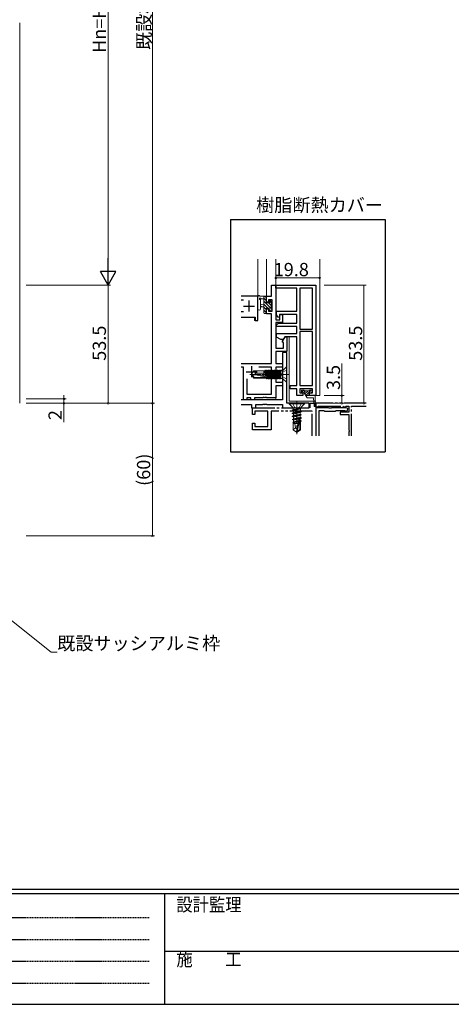
# Model space of a CAD drawing. Extents: x 0 to 1133, y 0 to 806.
# Drawn here: x 307 to 502, y 0 to 445 of the extents above; entities that cross this region are included whole.
import ezdxf

# ---------------------------------------------------------------- set-up
doc = ezdxf.new("R2010")
doc.units = 0
for name, pattern in [('HIDDEN', [0.375, 0.25, -0.125]), ('YCENTER_1', [13, 10, -1, 1, -1]), ('YDIVIDE_1', [15, 10, -1, 1, -1, 1, -1]), ('YHIDDEN_1', [4, 3, -1])]:
    doc.linetypes.add(name, pattern=pattern)
doc.layers.get('0').update_dxf_attribs({"linetype": 'CONTINUOUS'})
doc.layers.add('USER1', color=3, linetype='CONTINUOUS')
doc.layers.add('YKK_ZWAK', color=7, linetype='CONTINUOUS')
for name, color, linetype, lineweight in [('YKK_11', 7, 'CONTINUOUS', 30), ('YKK_12', 2, 'CONTINUOUS', 13), ('YKK_13', 4, 'CONTINUOUS', 13), ('YKK_D', 6, 'CONTINUOUS', 13)]:
    doc.layers.add(name, color=color, linetype=linetype, lineweight=lineweight)
doc.styles.get("Standard").update_dxf_attribs({"font": 'ROMANS.SHX', "bigfont": 'EXTFONT.SHX'})
doc.styles.add('YKK_OSSTYLE1', font='romans.shx', dxfattribs={"width": 0.9, "bigfont": 'EXTFONT.SHX'})

# ---------------------------------------------------------------- blocks, each defined once
blk = doc.blocks.new('A201')
at = {"layer": 'YKK_ZWAK', "color": 254, "linetype": 'Continuous'}
for p, q in [((571.000014, 34.999501), (21.000001, 34.999501)), ((544.000013, 33.999501), (21.000001, 33.999501)), ((205.000005, 33.999501), (205.000005, 8.9995)), ((21.000001, 8.9995), (544.000013, 8.9995))]:
    blk.add_line(p, q, dxfattribs=at)
at = {"layer": 'YKK_ZWAK', "color": 131, "linetype": 'HIDDEN'}
for p, q in [((24.284751, 28.633501), (201.565005, 28.633501)), ((24.284751, 23.684501), (201.565005, 23.684501)), ((24.284751, 18.7355), (201.565005, 18.7355)), ((24.284751, 13.7865), (201.565005, 13.7865))]:
    blk.add_line(p, q, dxfattribs=at)
at = {"layer": 'YKK_ZWAK', "color": 131, "linetype": 'Continuous'}
blk.add_line((205.000005, 21.000001), (297.000007, 21.000001), dxfattribs=at)
at = {"layer": 'YKK_ZWAK', "color": 131, "linetype": 'Continuous', "style": 'YKK_OSSTYLE1', "width": 0.9}
for s, p in [('設計監理', (207.692335, 30.047503)), ('施\u3000\u3000工', (207.692335, 17.675001))]:
    blk.add_text(s, height=3, dxfattribs=at).set_placement(p)

msp = doc.modelspace()

# ---------------------------------------------------------------- linework, layer by layer
for p, q in [((401.78, 354.9), (401.78, 249.9)), ((401.78, 354.9), (471.78, 354.9)), ((471.78, 354.9), (471.78, 249.9)), ((401.78, 249.9), (471.78, 249.9))]:
    msp.add_line(p, q)
at = {"layer": 'YKK_11', "color": 0, "linetype": 'ByBlock', "lineweight": -2, "ltscale": 0.5}
for p, q in [((420.36, 320.32), (420.36, 325.32)), ((420.36, 325.32), (422.36, 325.32)), ((422.36, 325.32), (422.36, 309.52)), ((422.36, 323.82), (422.36, 325.32)), ((422.36, 325.32), (440.36, 325.32)), ((440.36, 325.32), (440.36, 275.32)), ((431.76, 323.82), (422.36, 323.82)), ((431.76, 313.42), (431.76, 323.82)), ((433.26, 323.82), (433.26, 305.32)), ((433.26, 323.82), (433.26, 305.32)), ((438.86, 323.82), (433.26, 323.82)), ((438.86, 305.32), (438.86, 323.82)), ((413.86, 320.32), (406.64, 320.32)), ((407.76, 318.39), (406.64, 318.39)), ((407.76, 318.39), (406.64, 318.39)), ((414.16, 320.02), (413.86, 320.32)), ((414.16, 310.82), (414.16, 320.02)), ((418.16, 317.52), (418.16, 320.32)), ((418.16, 320.32), (420.36, 320.32)), ((418.96, 317.52), (418.16, 317.52)), ((420.73, 318.69), (418.96, 318.69)), ((418.96, 318.69), (418.96, 317.52)), ((420.73, 313.42), (420.73, 318.69)), ((406.64, 313.32), (407.76, 313.32)), ((418.16, 312.22), (418.16, 314.52)), ((418.16, 314.52), (418.96, 314.52)), ((420.36, 312.22), (418.16, 312.22)), ((418.96, 314.52), (418.96, 313.42)), ((418.96, 313.42), (420.73, 313.42)), ((420.36, 289.82), (420.36, 312.22)), ((422.66, 311.76), (422.66, 313.42)), ((422.66, 313.42), (431.76, 313.42)), ((423.57, 310.67), (422.66, 311.76)), ((424.06, 311.92), (423.96, 310.79)), ((431.76, 311.92), (424.06, 311.92)), ((424.16, 309.52), (424.16, 311.92)), ((424.16, 311.92), (425.36, 311.92)), ((425.36, 311.92), (425.36, 308.32)), ((431.76, 308.02), (431.76, 311.92)), ((406.64, 310.82), (412.96, 310.82)), ((412.96, 310.82), (412.96, 309.32)), ((412.96, 309.32), (414.16, 309.32)), ((414.16, 309.32), (414.16, 310.82)), ((422.36, 309.52), (424.16, 309.52)), ((425.36, 308.32), (422.36, 308.32)), ((422.36, 308.32), (422.36, 296.82)), ((422.66, 307.52), (423.52, 308.02)), ((422.66, 306.52), (422.66, 307.52)), ((423.52, 308.02), (431.76, 308.02)), ((423.96, 310.79), (423.57, 310.67)), ((431.76, 306.52), (422.66, 306.52)), ((422.66, 301.77), (422.66, 303.32)), ((422.66, 303.32), (431.76, 303.32)), ((431.76, 303.32), (431.76, 306.52)), ((433.26, 305.32), (438.86, 305.32)), ((433.26, 304.22), (433.26, 279.82)), ((433.26, 304.22), (433.26, 279.82)), ((438.86, 304.22), (433.26, 304.22)), ((438.86, 279.82), (438.86, 304.22)), ((424.66, 300.62), (422.66, 301.77)), ((425.66, 300.62), (424.66, 300.62)), ((425.25, 299.55), (426.56, 301.82)), ((425.86, 299.19), (425.25, 299.55)), ((426.35, 301.82), (425.66, 300.62)), ((425.86, 296.82), (425.86, 299.19)), ((431.76, 301.82), (426.35, 301.82)), ((426.56, 301.82), (427.36, 301.82)), ((427.36, 301.82), (427.36, 295.32)), ((431.76, 279.82), (431.76, 301.82)), ((422.36, 296.82), (425.86, 296.82)), ((427.36, 295.32), (422.36, 295.32)), ((422.36, 295.32), (422.36, 289.82)), ((427.36, 294.82), (425.36, 294.82)), ((425.36, 294.82), (425.36, 273.32)), ((427.36, 285.27), (427.36, 294.82)), ((406.64, 289.82), (420.36, 289.82)), ((422.36, 289.82), (425.36, 289.82)), ((425.36, 289.82), (425.36, 288.19)), ((407.66, 288.19), (406.64, 288.19)), ((407.66, 273.32), (407.66, 288.19)), ((420.36, 288.19), (414.59, 288.19)), ((420.36, 275.95), (420.36, 288.19)), ((425.36, 288.19), (422.36, 288.19)), ((422.36, 288.19), (422.36, 281.32)), ((427.24, 285.09), (427.36, 285.27)), ((427.24, 284.54), (427.24, 285.09)), ((409.29, 282.88), (409.29, 275.95)), ((409.29, 282.88), (409.29, 275.95)), ((422.36, 281.32), (425.36, 281.32)), ((425.36, 281.32), (425.36, 279.69)), ((427.36, 284.36), (427.24, 284.54)), ((427.36, 271.82), (427.36, 284.36)), ((425.36, 279.69), (422.36, 279.69)), ((422.36, 279.69), (422.36, 274.32)), ((428.86, 278.32), (428.86, 279.82)), ((428.86, 279.82), (431.76, 279.82)), ((431.76, 278.32), (428.86, 278.32)), ((431.76, 275.32), (431.76, 278.32)), ((433.26, 279.82), (438.86, 279.82)), ((438.86, 278.32), (433.26, 278.32)), ((433.26, 278.32), (433.26, 276.52)), ((433.26, 276.52), (434.56, 276.52)), ((434.56, 276.52), (434.56, 275.32)), ((437.56, 275.32), (437.56, 276.52)), ((437.56, 276.52), (438.86, 276.52)), ((438.86, 276.52), (438.86, 278.32)), ((425.36, 273.32), (406.64, 273.32)), ((409.29, 273.32), (407.66, 273.32)), ((409.29, 275.95), (420.36, 275.95)), ((411.03, 274.32), (409.29, 274.32)), ((409.29, 274.32), (409.29, 273.32)), ((411.03, 273.32), (411.03, 274.32)), ((412.66, 273.32), (411.03, 273.32)), ((416.4, 274.32), (412.66, 274.32)), ((412.66, 274.32), (412.66, 273.32)), ((416.58, 274.44), (416.4, 274.32)), ((417.13, 274.44), (416.58, 274.44)), ((417.31, 274.32), (417.13, 274.44)), ((417.4, 274.32), (417.31, 274.32)), ((417.58, 274.44), (417.4, 274.32)), ((418.13, 274.44), (417.58, 274.44)), ((418.31, 274.32), (418.13, 274.44)), ((422.36, 274.32), (418.31, 274.32)), ((437.36, 271.82), (427.36, 271.82)), ((434.56, 275.32), (431.76, 275.32)), ((437.36, 269.82), (437.36, 271.82)), ((440.36, 275.32), (437.56, 275.32)), ((406.64, 271.32), (411.36, 271.32)), ((411.36, 271.32), (411.36, 269.82)), ((411.36, 269.82), (413.36, 269.82)), ((413.36, 269.82), (413.36, 271.32)), ((413.36, 271.32), (416.4, 271.32)), ((416.4, 271.32), (416.58, 271.44)), ((416.58, 271.44), (417.13, 271.44)), ((417.13, 271.44), (417.31, 271.32)), ((417.31, 271.32), (417.4, 271.32)), ((417.4, 271.32), (417.58, 271.44)), ((417.58, 271.44), (418.13, 271.44)), ((418.13, 271.44), (418.31, 271.32)), ((418.31, 271.32), (425.36, 271.32)), ((425.36, 271.32), (425.36, 269.82)), ((425.36, 269.82), (437.36, 269.82))]:
    msp.add_line(p, q, dxfattribs=at)
at = {"layer": 'YKK_11', "color": 2, "ltscale": 0.5}
for p, q in [((410.16, 318.32), (410.16, 313.32)), ((407.66, 315.82), (412.66, 315.82)), ((408.86, 286.12), (413.86, 286.12)), ((411.36, 288.62), (411.36, 283.62))]:
    msp.add_line(p, q, dxfattribs=at)
at = {"layer": 'YKK_11', "linetype": 'YDIVIDE_1'}
for p, q in [((437.86, 269.82), (437.86, 271.82)), ((437.86, 271.82), (440.36, 271.82)), ((440.06, 271.82), (440.06, 271.82)), ((440.36, 271.82), (440.36, 257.04)), ((463.16, 271.82), (440.36, 271.82)), ((440.36, 271.82), (440.36, 270.32)), ((411.86, 266.82), (411.86, 269.82)), ((411.86, 269.82), (437.86, 269.82)), ((412.16, 269.82), (412.16, 269.82)), ((418.66, 268.19), (412.86, 268.19)), ((412.86, 268.19), (412.86, 266.82)), ((418.66, 261.32), (418.66, 268.19)), ((438.73, 268.19), (420.16, 268.19)), ((420.16, 268.19), (420.16, 259.82)), ((438.73, 257.04), (438.73, 268.19)), ((440.36, 270.32), (441.35, 270.25)), ((441.35, 270.25), (441.65, 270.52)), ((441.65, 270.52), (452.56, 270.52)), ((455.36, 267.82), (451.36, 267.82)), ((451.36, 267.82), (451.36, 266.82)), ((452.56, 270.52), (452.86, 270.25)), ((452.86, 270.25), (453.85, 270.25)), ((453.85, 270.25), (454.15, 270.52)), ((454.15, 270.52), (455.36, 270.52)), ((455.36, 270.52), (455.36, 267.82)), ((456.56, 257.04), (456.56, 270.52)), ((456.56, 270.52), (463.16, 270.52)), ((412.86, 266.82), (411.86, 266.82)), ((411.86, 259.82), (411.86, 262.82)), ((411.86, 262.82), (412.86, 262.82)), ((412.86, 262.82), (412.86, 261.32)), ((451.36, 266.82), (455.36, 266.82)), ((455.36, 266.82), (455.36, 259.77)), ((420.16, 259.82), (411.86, 259.82)), ((412.86, 261.32), (418.66, 261.32)), ((455.36, 259.77), (455.48, 259.59)), ((455.48, 259.04), (455.36, 258.86)), ((455.36, 258.86), (455.36, 257.04)), ((455.48, 259.59), (455.48, 259.04))]:
    msp.add_line(p, q, dxfattribs=at)
at = {"layer": 'YKK_11', "color": 0, "linetype": 'ByBlock', "lineweight": -2}
for p, q in [((440.36, 269.82), (440.36, 257.04)), ((446.18, 269.82), (440.36, 269.82)), ((441.86, 257.04), (441.86, 268.62)), ((441.86, 268.62), (444.06, 268.62)), ((444.06, 268.62), (444.36, 268.32)), ((444.36, 268.32), (446.86, 268.32)), ((446.38, 269.67), (446.18, 269.82)), ((447.33, 269.67), (446.38, 269.67)), ((446.86, 268.32), (449.36, 268.32)), ((447.53, 269.82), (447.33, 269.67)), ((454.11, 269.82), (447.53, 269.82)), ((449.36, 268.32), (449.66, 268.62)), ((449.66, 268.62), (453.37, 268.62)), ((453.37, 268.62), (453.58, 268.53))]:
    msp.add_line(p, q, dxfattribs=at)
msp.add_arc((454.11, 269.07), 0.75, 225.5847, 90, dxfattribs=at)
at = {"layer": 'YKK_12'}
for p, q in [((306.57, 443.82), (306.57, 271.82)), ((414.16, 309.32), (414.16, 337.04)), ((418.16, 320.32), (418.16, 337.04)), ((422.36, 309.82), (422.36, 337.04)), ((442.16, 275.32), (442.16, 337.04)), ((406.64, 320.32), (414.16, 320.32)), ((420.06, 320.32), (418.16, 320.32)), ((412.66, 310.82), (406.64, 310.82)), ((412.66, 309.32), (412.66, 310.82)), ((414.16, 309.32), (412.66, 309.32)), ((422.36, 273.32), (422.36, 279.39)), ((406.64, 273.32), (422.36, 273.32)), ((440.36, 275.32), (440.36, 275.82)), ((442.16, 275.32), (440.36, 275.32))]:
    msp.add_line(p, q, dxfattribs=at)
at = {"layer": 'YKK_13'}
for p, q in [((414.16, 314.59), (414.16, 319.75)), ((417.86, 320.32), (415.17, 320.32)), ((415.36, 314.59), (415.36, 318.55)), ((415.77, 319.12), (416.96, 319.12)), ((416.96, 316.62), (415.81, 316.51)), ((416.96, 320.32), (416.96, 312.72)), ((417.96, 318.3), (416.96, 319.3)), ((420.26, 314.65), (416.96, 317.95)), ((418.74, 314.82), (416.96, 316.61)), ((418.16, 319.45), (417.29, 320.32)), ((417.96, 317.22), (417.96, 319.22)), ((418.89, 317.22), (417.96, 317.22)), ((418.16, 319.42), (418.16, 320.02)), ((420.26, 316), (419.28, 316.98)), ((419.36, 318.02), (419.36, 317.68)), ((420.46, 317.15), (419.41, 318.19)), ((420.37, 317.73), (419.87, 318.23)), ((420.26, 314.62), (420.26, 316.72)), ((420.46, 316.92), (420.46, 317.52)), ((416.96, 315.42), (415.81, 315.52)), ((417.96, 314.26), (416.96, 315.26)), ((418.16, 312.71), (416.96, 313.91)), ((417.26, 312.42), (417.86, 312.42)), ((417.96, 313.52), (417.96, 314.82)), ((417.96, 314.82), (419.36, 314.82)), ((418.16, 312.72), (418.16, 313.32)), ((419.36, 314.82), (419.36, 313.92)), ((419.94, 313.62), (419.36, 314.21)), ((419.66, 313.62), (420.16, 313.62)), ((420.45, 314.46), (420.3, 314.61)), ((420.46, 313.92), (420.46, 314.42)), ((428.36, 272.82), (428.36, 301.82)), ((412.4, 286.52), (411.36, 284.97)), ((416.86, 286.52), (412.4, 286.52)), ((413.26, 285.52), (412.4, 286.52)), ((412.75, 284.82), (413.26, 285.52)), ((416.86, 285.52), (413.26, 285.52)), ((416.86, 284.27), (416.86, 286.52)), ((416.86, 286.42), (417.25, 286.42)), ((417.47, 286.79), (417.25, 286.42)), ((417.76, 284.06), (417.25, 286.42)), ((417.96, 284.02), (417.47, 286.79)), ((417.64, 286.79), (417.47, 286.79)), ((417.64, 286.79), (417.86, 286.42)), ((417.64, 286.79), (418.14, 283.98)), ((417.86, 286.42), (417.95, 286.42)), ((417.86, 286.42), (418.41, 283.92)), ((418.17, 286.79), (417.95, 286.42)), ((418.5, 283.89), (417.95, 286.42)), ((418.87, 282.84), (418.17, 286.79)), ((418.34, 286.79), (418.17, 286.79)), ((418.34, 286.79), (418.56, 286.42)), ((418.34, 286.79), (419.04, 282.84)), ((418.56, 286.42), (418.65, 286.42)), ((418.56, 286.42), (419.26, 283.22)), ((418.87, 286.79), (418.65, 286.42)), ((419.35, 283.22), (418.65, 286.42)), ((419.04, 286.79), (418.87, 286.79)), ((419.57, 282.84), (418.87, 286.79)), ((419.04, 286.79), (419.26, 286.42)), ((419.04, 286.79), (419.74, 282.84)), ((419.26, 286.42), (419.35, 286.42)), ((419.26, 286.42), (419.96, 283.22)), ((419.57, 286.79), (419.35, 286.42)), ((420.05, 283.22), (419.35, 286.42)), ((419.74, 286.79), (419.57, 286.79)), ((419.57, 286.79), (420.27, 282.84)), ((419.74, 286.79), (419.96, 286.42)), ((420.44, 282.84), (419.74, 286.79)), ((419.96, 286.42), (420.05, 286.42)), ((419.96, 286.42), (420.66, 283.22)), ((420.27, 286.79), (420.05, 286.42)), ((420.75, 283.22), (420.05, 286.42)), ((420.44, 286.79), (420.27, 286.79)), ((420.27, 286.79), (420.97, 282.84)), ((420.44, 286.79), (420.66, 286.42)), ((421.14, 282.84), (420.44, 286.79)), ((420.66, 286.42), (420.75, 286.42)), ((420.66, 286.42), (421.36, 283.22)), ((420.97, 286.79), (420.75, 286.42)), ((421.45, 283.22), (420.75, 286.42)), ((421.14, 286.79), (420.97, 286.79)), ((420.97, 286.79), (421.67, 282.84)), ((421.14, 286.79), (421.36, 286.42)), ((421.84, 282.84), (421.14, 286.79)), ((421.36, 286.42), (421.45, 286.42)), ((421.36, 286.42), (422.06, 283.22)), ((421.67, 286.79), (421.45, 286.42)), ((422.15, 283.22), (421.45, 286.42)), ((421.84, 286.79), (421.67, 286.79)), ((421.67, 286.79), (422.37, 282.84)), ((421.84, 286.79), (422.06, 286.42)), ((422.54, 282.84), (421.84, 286.79)), ((422.06, 286.42), (422.15, 286.42)), ((422.06, 286.42), (422.76, 283.22)), ((422.37, 286.79), (422.15, 286.42)), ((422.85, 283.22), (422.15, 286.42)), ((422.54, 286.79), (422.37, 286.79)), ((422.37, 286.79), (423.07, 282.84)), ((422.54, 286.79), (422.76, 286.42)), ((423.24, 282.84), (422.54, 286.79)), ((422.76, 286.42), (422.85, 286.42)), ((422.76, 286.42), (423.46, 283.22)), ((423.07, 286.79), (422.85, 286.42)), ((423.55, 283.22), (422.85, 286.42)), ((423.24, 286.79), (423.07, 286.79)), ((423.07, 286.79), (423.77, 282.84)), ((423.24, 286.79), (423.46, 286.42)), ((423.94, 282.84), (423.24, 286.79)), ((423.46, 286.42), (423.55, 286.42)), ((423.46, 286.42), (424.16, 283.22)), ((423.77, 286.79), (423.55, 286.42)), ((424.25, 283.22), (423.55, 286.42)), ((423.94, 286.79), (423.77, 286.79)), ((423.77, 286.79), (424.47, 282.84)), ((423.94, 286.79), (424.16, 286.42)), ((424.64, 282.84), (423.94, 286.79)), ((424.16, 286.42), (424.25, 286.42)), ((424.16, 286.42), (424.66, 284.16)), ((424.47, 286.79), (424.25, 286.42)), ((424.66, 284.56), (424.25, 286.42)), ((424.64, 286.79), (424.47, 286.79)), ((424.47, 286.79), (424.66, 285.74)), ((424.66, 286.72), (424.64, 286.79)), ((424.66, 282.84), (424.66, 286.79)), ((425.15, 286.55), (424.66, 286.55)), ((424.7, 286.79), (425.56, 286.79)), ((425.36, 283.09), (425.36, 286.55)), ((427.13, 288.32), (425.5, 286.69)), ((427.36, 288.32), (427.13, 288.32)), ((427.13, 281.32), (427.13, 288.32)), ((427.36, 281.32), (427.36, 288.32)), ((411.36, 284.67), (411.36, 284.97)), ((411.36, 284.97), (411.36, 284.67)), ((412.86, 284.82), (411.36, 284.97)), ((414.46, 284.82), (411.36, 284.82)), ((412.4, 283.12), (411.36, 284.67)), ((413.32, 284.67), (411.36, 284.67)), ((412.56, 283.42), (411.72, 284.67)), ((413.32, 284.67), (411.72, 284.67)), ((412.4, 283.12), (412.56, 283.42)), ((416.86, 283.12), (412.4, 283.12)), ((418.41, 283.42), (412.56, 283.42)), ((418.57, 283.47), (413.32, 284.67)), ((418.46, 283.91), (414.46, 284.82)), ((416.86, 283.12), (416.86, 283.42)), ((416.86, 283.22), (417.95, 283.22)), ((417.95, 283.22), (417.91, 283.42)), ((418.17, 282.84), (417.95, 283.22)), ((418.17, 282.84), (418.07, 283.42)), ((418.34, 282.84), (418.17, 282.84)), ((418.24, 283.42), (418.34, 282.84)), ((418.34, 282.84), (418.56, 283.22)), ((418.51, 283.44), (418.56, 283.22)), ((418.56, 283.22), (418.65, 283.22)), ((418.65, 283.22), (418.59, 283.49)), ((418.87, 282.84), (418.65, 283.22)), ((419.04, 282.84), (418.87, 282.84)), ((419.04, 282.84), (419.26, 283.22)), ((419.26, 283.22), (419.35, 283.22)), ((419.57, 282.84), (419.35, 283.22)), ((419.74, 282.84), (419.57, 282.84)), ((419.74, 282.84), (419.96, 283.22)), ((419.96, 283.22), (420.05, 283.22)), ((420.27, 282.84), (420.05, 283.22)), ((420.44, 282.84), (420.27, 282.84)), ((420.44, 282.84), (420.66, 283.22)), ((420.66, 283.22), (420.75, 283.22)), ((420.97, 282.84), (420.75, 283.22)), ((421.14, 282.84), (420.97, 282.84)), ((421.14, 282.84), (421.36, 283.22)), ((421.36, 283.22), (421.45, 283.22)), ((421.67, 282.84), (421.45, 283.22)), ((421.84, 282.84), (421.67, 282.84)), ((421.84, 282.84), (422.06, 283.22)), ((422.06, 283.22), (422.15, 283.22)), ((422.37, 282.84), (422.15, 283.22)), ((422.54, 282.84), (422.37, 282.84)), ((422.54, 282.84), (422.76, 283.22)), ((422.76, 283.22), (422.85, 283.22)), ((423.07, 282.84), (422.85, 283.22)), ((423.24, 282.84), (423.07, 282.84)), ((423.24, 282.84), (423.46, 283.22)), ((423.46, 283.22), (423.55, 283.22)), ((423.77, 282.84), (423.55, 283.22)), ((423.94, 282.84), (423.77, 282.84)), ((423.94, 282.84), (424.16, 283.22)), ((424.16, 283.22), (424.25, 283.22)), ((424.47, 282.84), (424.25, 283.22)), ((424.66, 282.84), (424.47, 282.84)), ((425.15, 283.09), (424.66, 283.09)), ((427.13, 281.32), (425.5, 282.94)), ((427.36, 281.32), (427.13, 281.32)), ((433.91, 276.92), (433.91, 277.52)), ((434.21, 277.82), (434.86, 277.82)), ((434.21, 276.62), (435.16, 276.62)), ((437.56, 277.52), (435.16, 277.52)), ((436.48, 274.32), (435.16, 276.62)), ((437.56, 276.32), (437.56, 275.32)), ((437.86, 277.82), (438.51, 277.82)), ((437.86, 276.62), (438.51, 276.62)), ((438.81, 276.92), (438.81, 277.52)), ((428.36, 272.82), (440.36, 272.82)), ((428.36, 271.82), (428.36, 271.57)), ((435.36, 271.82), (428.36, 271.82)), ((435.36, 271.82), (435.36, 271.57)), ((435.91, 275.32), (440.11, 275.32)), ((439.31, 274.32), (436.48, 274.32)), ((439.31, 274.32), (439.61, 270.55)), ((440.11, 270.57), (440.11, 275.32)), ((435.36, 271.57), (428.36, 271.57)), ((428.36, 271.57), (429.88, 270.04)), ((433.04, 269.28), (429.76, 268.75)), ((433.04, 269.22), (429.76, 268.65)), ((429.76, 268.75), (430.18, 269)), ((429.76, 268.75), (429.76, 268.65)), ((429.76, 268.65), (430.31, 268.34)), ((429.76, 267.35), (433.96, 268.05)), ((433.96, 267.95), (429.76, 267.25)), ((429.76, 267.35), (430.31, 267.67)), ((429.76, 267.35), (429.76, 267.25)), ((429.76, 267.25), (430.31, 266.94)), ((430.18, 269.75), (433.54, 269.75)), ((430.18, 269.33), (430.18, 269)), ((433.04, 269.28), (430.18, 269)), ((433.04, 269.22), (430.31, 268.34)), ((430.31, 268.34), (430.31, 267.67)), ((433.54, 268.3), (430.31, 267.67)), ((433.41, 267.64), (430.31, 266.94)), ((433.04, 269.28), (433.04, 269.22)), ((433.96, 267.95), (433.41, 267.64)), ((433.41, 267.64), (433.41, 266.97)), ((433.54, 269.33), (433.54, 268.3)), ((433.96, 268.05), (433.54, 268.3)), ((435.36, 271.57), (433.83, 270.04)), ((433.96, 268.05), (433.96, 267.95)), ((429.76, 265.95), (433.96, 266.65)), ((433.96, 266.55), (429.76, 265.85)), ((429.76, 265.95), (430.31, 266.27)), ((429.76, 265.95), (429.76, 265.85)), ((429.76, 265.85), (430.31, 265.54)), ((429.76, 264.55), (433.96, 265.25)), ((433.96, 265.15), (429.76, 264.45)), ((429.76, 264.55), (430.31, 264.87)), ((429.76, 264.55), (429.76, 264.45)), ((429.76, 264.45), (430.31, 264.14)), ((432.63, 263.71), (429.96, 263.27)), ((429.96, 263.27), (430.31, 263.47)), ((430.16, 263.17), (429.96, 263.27)), ((432.57, 263.44), (430.16, 262.98)), ((430.16, 263.17), (430.16, 259.86)), ((433.41, 266.97), (430.31, 266.27)), ((430.31, 266.94), (430.31, 266.27)), ((433.41, 266.24), (430.31, 265.54)), ((433.41, 265.57), (430.31, 264.87)), ((430.31, 265.54), (430.31, 264.87)), ((433.41, 264.84), (430.31, 264.14)), ((430.31, 264.14), (430.31, 263.47)), ((432.69, 264.01), (430.31, 263.47)), ((432.76, 264.32), (431.86, 260.32)), ((433.2, 264.43), (432.01, 259.18)), ((433.41, 264.17), (433.25, 264.14)), ((433.26, 264.27), (433.26, 260.02)), ((433.86, 263.91), (433.26, 263.81)), ((433.86, 263.7), (433.26, 263.58)), ((433.41, 263.44), (433.26, 263.4)), ((433.96, 266.65), (433.41, 266.97)), ((433.96, 266.55), (433.41, 266.24)), ((433.41, 266.24), (433.41, 265.57)), ((433.96, 265.25), (433.41, 265.57)), ((433.96, 265.15), (433.41, 264.84)), ((433.41, 264.84), (433.41, 264.17)), ((433.86, 263.91), (433.41, 264.17)), ((433.86, 263.7), (433.41, 263.44)), ((433.56, 263.52), (433.56, 259.86)), ((433.86, 263.91), (433.86, 263.7)), ((433.96, 266.65), (433.96, 266.55)), ((433.96, 265.25), (433.96, 265.15)), ((432.4, 262.72), (430.16, 262.72)), ((431.16, 260.72), (430.16, 259.86)), ((430.16, 259.86), (431.71, 258.82)), ((431.16, 260.72), (430.96, 262.72)), ((431.86, 260.21), (431.16, 260.72)), ((431.86, 260.32), (431.71, 258.82)), ((431.71, 258.82), (432.01, 258.82)), ((431.86, 260.32), (431.86, 258.82)), ((433.26, 260.02), (432.01, 259.18)), ((433.56, 259.86), (432.01, 258.82)), ((432.01, 259.18), (432.01, 258.82)), ((433.56, 262.72), (433.26, 262.72)), ((433.56, 259.86), (433.26, 260.02))]:
    msp.add_line(p, q, dxfattribs=at)
at = {"layer": 'YKK_13', "linetype": 'YHIDDEN_1', "ltscale": 0.5}
for p, q in [((425.54, 285.96), (424.93, 284.82)), ((427.36, 286.87), (425.54, 285.96)), ((425.54, 283.67), (424.93, 284.82)), ((427.36, 282.77), (425.54, 283.67))]:
    msp.add_line(p, q, dxfattribs=at)
at = {"layer": 'YKK_13', "linetype": 'YCENTER_1', "ltscale": 0.5}
msp.add_line((428.56, 284.82), (410.43, 284.82), dxfattribs=at)
at = {"layer": 'YKK_13', "ltscale": 0.3}
for p, q in [((433.94, 276.77), (434.97, 277.79)), ((434.91, 276.62), (435.81, 277.52)), ((435.48, 276.06), (436.93, 277.52)), ((435.89, 275.35), (438.35, 277.82)), ((438.28, 276.62), (438.81, 277.14)), ((436.98, 275.32), (437.56, 275.89))]:
    msp.add_line(p, q, dxfattribs=at)
at = {"layer": 'YKK_13', "linetype": 'YHIDDEN_1'}
for p, q in [((429.81, 271.82), (430.71, 270)), ((433.91, 271.82), (433, 270)), ((430.71, 270), (431.86, 269.39)), ((433, 270), (431.86, 269.39))]:
    msp.add_line(p, q, dxfattribs=at)
at = {"layer": 'YKK_13', "linetype": 'YCENTER_1'}
msp.add_line((431.86, 272.82), (431.86, 257.82), dxfattribs=at)
at = {"layer": 'YKK_13'}
for centre, radius, start, end in [((414.46, 319.75), 0.3, 130.5288, 180), ((414.07, 320.21), 0.3, 310.5288, 10.5288), ((414.66, 320.32), 0.3, 30, 190.5288), ((415.17, 320.62), 0.3, 210, 270), ((415.26, 319.12), 0.3, 30, 250.8102), ((415.06, 318.55), 0.3, 359.9598, 70.8102), ((415.86, 316.02), 0.5, 95.0921, 264.9079), ((415.77, 319.42), 0.3, 210, 270), ((417.86, 320.02), 0.3, 0, 90), ((417.96, 319.42), 0.2, 270, 0), ((418.89, 316.92), 0.3, 33.0557, 90), ((419.36, 317.22), 0.25, 213.0557, 56.9443), ((419.66, 318.02), 0.3, 45, 180), ((419.66, 317.68), 0.3, 180, 236.9443), ((420.26, 316.92), 0.2, 270, 0), ((420.16, 317.52), 0.3, 0, 45), ((414.76, 314.59), 0.6, 179.9598, 359.9598), ((417.26, 312.72), 0.3, 180, 270), ((417.86, 312.72), 0.3, 270, 0), ((417.96, 313.32), 0.2, 0, 90), ((419.66, 313.92), 0.3, 180, 270), ((420.16, 313.92), 0.3, 270, 0), ((420.26, 314.42), 0.2, 0, 90), ((425.15, 287.05), 0.5, 270, 315), ((418.41, 283.66), 0.248, 270, 77.191), ((425.15, 282.59), 0.5, 45, 90), ((434.21, 277.52), 0.3, 90, 180.0003), ((434.21, 276.92), 0.3, 180.0003, 270), ((434.86, 277.52), 0.3, 0.0003, 90), ((437.86, 277.52), 0.3, 90, 180.0003), ((437.86, 276.32), 0.3, 90, 180), ((438.51, 277.52), 0.3, 359.9999, 90), ((438.51, 276.92), 0.3, 270, 359.9999), ((429.18, 269.33), 1, 0, 45), ((434.54, 269.33), 1, 135, 180), ((439.86, 270.57), 0.25, 184.5623, 0), ((433.01, 264.27), 0.248, 0, 167.191)]:
    msp.add_arc(centre, radius, start, end, dxfattribs=at)
at = {"layer": 'YKK_D'}
for p, q in [((366.57, 622.82), (366.57, 271.82)), ((346.57, 558.32), (346.57, 332.32)), ((309.57, 325.32), (347.57, 325.32)), ((309.57, 325.32), (347.57, 325.32)), ((346.57, 271.82), (346.57, 325.32)), ((422.36, 328.51), (442.16, 328.51)), ((444.16, 325.32), (463.16, 325.32)), ((444.16, 325.32), (463.16, 325.32)), ((462.16, 271.82), (462.16, 325.32)), ((452.16, 275.32), (452.16, 289.82)), ((309.57, 273.82), (327.57, 273.82)), ((309.57, 271.82), (367.57, 271.82)), ((309.57, 271.82), (327.57, 271.82)), ((309.57, 271.82), (367.57, 271.82)), ((309.57, 271.82), (347.57, 271.82)), ((326.57, 273.82), (326.57, 275.52)), ((326.57, 273.82), (326.57, 271.82)), ((326.57, 271.82), (326.57, 263.22)), ((366.57, 211.82), (366.57, 271.82)), ((444.16, 275.32), (453.16, 275.32)), ((444.16, 271.82), (453.16, 271.82)), ((444.16, 271.82), (463.16, 271.82)), ((444.16, 271.82), (463.16, 271.82)), ((444.16, 271.82), (463.16, 271.82)), ((452.16, 271.82), (452.16, 275.32)), ((211.42, 246.49), (320.84, 159.24)), ((309.57, 211.82), (367.57, 211.82)), ((320.84, 159.24), (323.54, 159.24))]:
    msp.add_line(p, q, dxfattribs=at)
at = {"layer": 'YKK_D', "lineweight": -2}
for p, q in [((346.57, 325.32), (346.57, 337.44)), ((346.57, 325.32), (343.07, 331.38)), ((350.07, 331.38), (343.07, 331.38)), ((346.57, 325.32), (350.07, 331.38))]:
    msp.add_line(p, q, dxfattribs=at)
at = {"layer": 'YKK_D', "linetype": 'ByBlock', "const_width": 0.85}
for points in [[(422.25, 328.51, 1), (422.46, 328.51, 1)], [(422.46, 328.51, 1), (422.25, 328.51, 1)], [(442.05, 328.51, 1), (442.26, 328.51, 1)], [(326.57, 273.92, 1), (326.57, 273.71, 1)], [(326.57, 271.71, 1), (326.57, 271.92, 1)], [(346.57, 271.92, 1), (346.57, 271.71, 1)], [(366.57, 271.71, 1), (366.57, 271.92, 1)], [(366.57, 271.92, 1), (366.57, 271.71, 1)], [(452.16, 275.21, 1), (452.16, 275.42, 1)], [(452.16, 271.92, 1), (452.16, 271.71, 1)], [(462.16, 271.92, 1), (462.16, 271.71, 1)], [(366.57, 211.92, 1), (366.57, 211.71, 1)]]:
    msp.add_lwpolyline(points, format="xyb", close=True, dxfattribs=at)

# ---------------------------------------------------------------- block references
at = {"layer": 'YKK_ZWAK', "xscale": 2, "yscale": 2, "zscale": 2}
msp.add_blockref('A201', (-38, -18), dxfattribs=at)

# ---------------------------------------------------------------- texts
at = {"layer": 'USER1'}
msp.add_text('樹脂断熱カバー', height=6, dxfattribs=at).set_placement((413.47, 358.49))
at = {"layer": 'YKK_D'}
for s, p in [('既設枠H寸法', (365.77, 431.64)), ('Hn=H-111', (345.57, 430.28)), ('53.5', (345.57, 291.05)), ('53.5', (461.36, 291.05)), ('3.5', (451.36, 277.82)), ('2', (325.57, 264.22)), ('(60)', (365.57, 234.46))]:
    msp.add_text(s, height=6, rotation=90, dxfattribs=at).set_placement(p)
for s, p in [('19.8', (421.36, 329.31)), ('既設サッシアルミ枠', (323.54, 160.24))]:
    msp.add_text(s, height=6, dxfattribs=at).set_placement(p)

doc.saveas('drawing.dxf')
